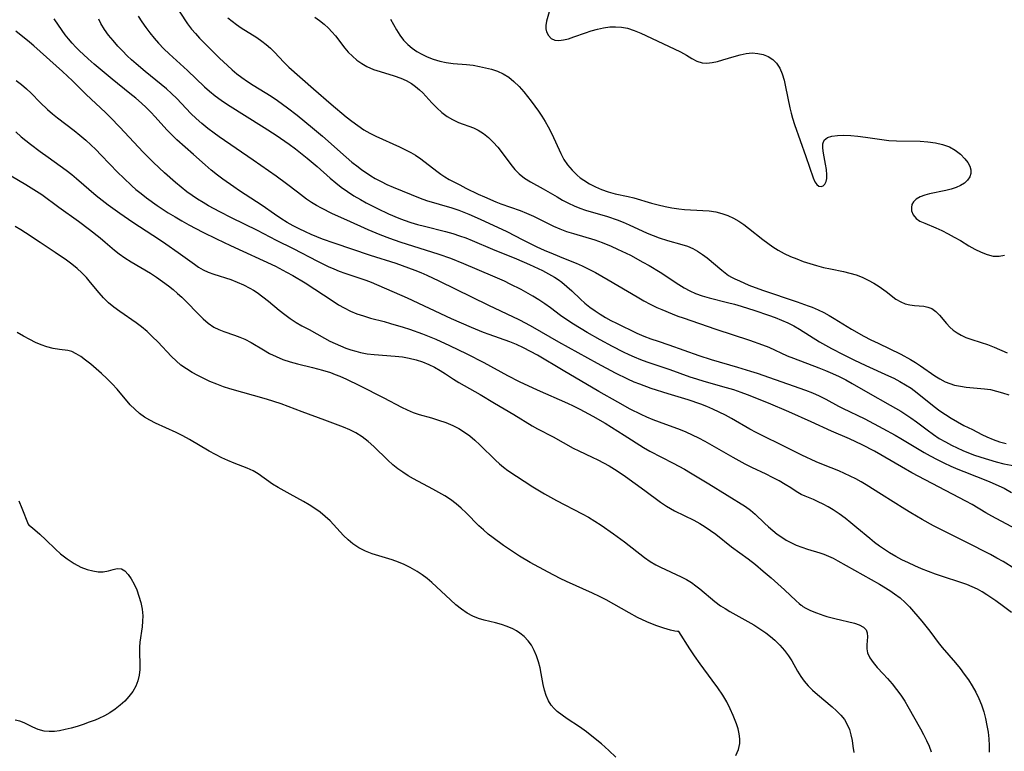
# Model space of a CAD drawing. Extents: x 1540090 to 1548292, y 2822019 to 2830221.
# Drawn here: x 1542561 to 1542807, y 2825295 to 2825477 of the extents above; entities that cross this region are included whole.
import ezdxf

# ---------------------------------------------------------------- set-up
doc = ezdxf.new("R2010")
doc.units = 0

msp = doc.modelspace()

# ---------------------------------------------------------------- linework, layer by layer
at = {"layer": 'WIL_038_Contours', "color": 0}
for points in [[(1542599.3, 2825481.67, 134), (1542603.01, 2825476.17, 134), (1542604.01, 2825474.83, 134), (1542604.97, 2825473.69, 134), (1542605.97, 2825472.58, 134), (1542608.02, 2825470.45, 134), (1542610.95, 2825467.56, 134), (1542612.92, 2825465.72, 134), (1542614.1, 2825464.69, 134), (1542615.31, 2825463.7, 134), (1542616.54, 2825462.76, 134), (1542617.92, 2825461.79, 134), (1542619.33, 2825460.87, 134), (1542623.81, 2825458.08, 134), (1542625.42, 2825457.04, 134), (1542626.67, 2825456.16, 134), (1542627.89, 2825455.25, 134), (1542630.3, 2825453.37, 134), (1542634.11, 2825450.26, 134), (1542636.6, 2825448.13, 134), (1542642.49, 2825442.95, 134), (1542643.97, 2825441.7, 134), (1542645.48, 2825440.5, 134), (1542646.46, 2825439.77, 134), (1542647.55, 2825439.01, 134), (1542648.65, 2825438.3, 134), (1542649.78, 2825437.63, 134), (1542651.22, 2825436.82, 134), (1542652.68, 2825436.1, 134), (1542654.23, 2825435.44, 134), (1542660.98, 2825432.69, 134), (1542662.51, 2825432.16, 134), (1542668.89, 2825430.26, 134), (1542670.56, 2825429.71, 134), (1542673.08, 2825428.74, 134), (1542675.91, 2825427.51, 134), (1542682.53, 2825424.36, 134), (1542686.55, 2825422.3, 134), (1542690.05, 2825420.6, 134), (1542691.82, 2825419.79, 134), (1542694.13, 2825418.8, 134), (1542696.66, 2825417.75, 134), (1542699.8, 2825416.5, 134), (1542701.35, 2825415.84, 134), (1542702.99, 2825415.05, 134), (1542704.62, 2825414.2, 134), (1542707.82, 2825412.39, 134), (1542715.04, 2825408.09, 134), (1542716.66, 2825407.16, 134), (1542718.29, 2825406.29, 134), (1542719.93, 2825405.49, 134), (1542721.15, 2825404.97, 134), (1542723.77, 2825403.89, 134), (1542725.17, 2825403.34, 134), (1542726.49, 2825402.87, 134), (1542734.6, 2825400.1, 134), (1542743.04, 2825397.36, 134), (1542746.26, 2825396.2, 134), (1542747.82, 2825395.56, 134), (1542752.45, 2825393.45, 134), (1542753.98, 2825392.83, 134), (1542760.3, 2825390.44, 134), (1542762, 2825389.76, 134), (1542763.68, 2825389.04, 134), (1542765.34, 2825388.27, 134), (1542767.01, 2825387.44, 134), (1542768.64, 2825386.55, 134), (1542772.55, 2825384.27, 134), (1542778.11, 2825381.13, 134), (1542780.73, 2825379.6, 134), (1542782.01, 2825378.8, 134), (1542783.27, 2825377.96, 134), (1542784.61, 2825376.99, 134), (1542787.27, 2825374.98, 134), (1542788.85, 2825373.84, 134), (1542790.32, 2825372.87, 134), (1542791.84, 2825371.97, 134), (1542793.4, 2825371.13, 134), (1542794.76, 2825370.47, 134), (1542796.15, 2825369.84, 134), (1542798.83, 2825368.79, 134), (1542800.7, 2825368.15, 134), (1542802.59, 2825367.56, 134), (1542804.49, 2825367.03, 134), (1542806.41, 2825366.56, 134), (1542809.18, 2825365.99, 134)], [(1542693.41, 2825480.28, 126), (1542692.44, 2825476.78, 126), (1542692.28, 2825475.69, 126), (1542692.3, 2825474.89, 126), (1542692.46, 2825474.15, 126), (1542692.92, 2825473.22, 126), (1542693.61, 2825472.5, 126), (1542694.51, 2825472.07, 126), (1542695.53, 2825471.96, 126), (1542696.69, 2825472.11, 126), (1542697.95, 2825472.43, 126), (1542699.28, 2825472.87, 126), (1542702.13, 2825473.9, 126), (1542703.61, 2825474.4, 126), (1542705.12, 2825474.84, 126), (1542706.65, 2825475.18, 126), (1542708.2, 2825475.38, 126), (1542709.67, 2825475.42, 126), (1542711.14, 2825475.3, 126), (1542712.59, 2825475.02, 126), (1542714.27, 2825474.51, 126), (1542715.92, 2825473.85, 126), (1542724.23, 2825469.92, 126), (1542725.81, 2825469.13, 126), (1542727.29, 2825468.33, 126), (1542728.62, 2825467.54, 126), (1542729.9, 2825466.87, 126), (1542731.21, 2825466.43, 126), (1542732.43, 2825466.34, 126), (1542733.71, 2825466.47, 126), (1542735.04, 2825466.75, 126), (1542736.41, 2825467.14, 126), (1542739.23, 2825468.03, 126), (1542740.72, 2825468.44, 126), (1542742.21, 2825468.75, 126), (1542743.68, 2825468.88, 126), (1542745.08, 2825468.78, 126), (1542746.43, 2825468.47, 126), (1542747.68, 2825467.96, 126), (1542748.81, 2825467.25, 126), (1542749.77, 2825466.33, 126), (1542750.56, 2825465.11, 126), (1542751.16, 2825463.69, 126), (1542751.63, 2825462.13, 126), (1542752.01, 2825460.46, 126), (1542753.06, 2825455.18, 126), (1542753.37, 2825453.9, 126), (1542753.72, 2825452.64, 126), (1542754.24, 2825451.02, 126), (1542757.1, 2825443.1, 126), (1542758.89, 2825437.73, 126), (1542759.3, 2825436.78, 126), (1542759.77, 2825436.13, 126), (1542760.31, 2825435.71, 126), (1542760.86, 2825435.57, 126), (1542761.38, 2825435.74, 126), (1542761.83, 2825436.19, 126), (1542762.11, 2825436.82, 126), (1542762.29, 2825437.61, 126), (1542762.33, 2825438.52, 126), (1542762.23, 2825439.81, 126), (1542761.99, 2825441.18, 126), (1542761.44, 2825443.91, 126), (1542761.28, 2825445.16, 126), (1542761.32, 2825446.26, 126), (1542761.66, 2825447.14, 126), (1542762.43, 2825447.79, 126), (1542763.57, 2825448.17, 126), (1542764.96, 2825448.35, 126), (1542766.54, 2825448.39, 126), (1542768.25, 2825448.31, 126), (1542770.05, 2825448.14, 126), (1542771.91, 2825447.91, 126), (1542776.01, 2825447.28, 126), (1542777.74, 2825447.09, 126), (1542779.68, 2825446.98, 126), (1542785.52, 2825446.9, 126), (1542787.47, 2825446.77, 126), (1542789.36, 2825446.51, 126), (1542791.16, 2825446.1, 126), (1542792.84, 2825445.49, 126), (1542794.32, 2825444.67, 126), (1542795.63, 2825443.66, 126), (1542796.72, 2825442.54, 126), (1542797.41, 2825441.62, 126), (1542797.91, 2825440.69, 126), (1542798.2, 2825439.75, 126), (1542798.22, 2825438.85, 126), (1542797.94, 2825437.98, 126), (1542797.38, 2825437.17, 126), (1542796.59, 2825436.45, 126), (1542795.62, 2825435.83, 126), (1542794.5, 2825435.33, 126), (1542793.26, 2825434.93, 126), (1542791.96, 2825434.6, 126), (1542787.92, 2825433.77, 126), (1542786.68, 2825433.44, 126), (1542785.53, 2825433.02, 126), (1542784.57, 2825432.49, 126), (1542783.87, 2825431.83, 126), (1542783.5, 2825431.13, 126), (1542783.36, 2825430.36, 126), (1542783.43, 2825429.55, 126), (1542783.82, 2825428.53, 126), (1542784.54, 2825427.64, 126), (1542785.5, 2825427, 126), (1542786.68, 2825426.46, 126), (1542789.46, 2825425.32, 126), (1542790.97, 2825424.62, 126), (1542792.52, 2825423.86, 126), (1542794.07, 2825423.03, 126), (1542795.59, 2825422.15, 126), (1542797.7, 2825420.87, 126), (1542799.21, 2825420, 126), (1542800.73, 2825419.24, 126), (1542802.24, 2825418.65, 126), (1542803.74, 2825418.28, 126), (1542805.21, 2825418.23, 126), (1542806.54, 2825418.52, 126)], [(1542812.07, 2825338.57, 140), (1542806.21, 2825342.17, 140), (1542804.7, 2825343.06, 140), (1542803.09, 2825343.92, 140), (1542797.04, 2825347.02, 140), (1542790.35, 2825350.35, 140), (1542788.91, 2825351.09, 140), (1542786.05, 2825352.64, 140), (1542783.25, 2825354.28, 140), (1542781.74, 2825355.21, 140), (1542775.91, 2825358.92, 140), (1542772.12, 2825361.28, 140), (1542770.89, 2825362.01, 140), (1542769.52, 2825362.76, 140), (1542768.14, 2825363.47, 140), (1542766.73, 2825364.14, 140), (1542765.31, 2825364.76, 140), (1542761.43, 2825366.3, 140), (1542759.63, 2825367.06, 140), (1542756.06, 2825368.72, 140), (1542752.72, 2825370.34, 140), (1542744.66, 2825374.35, 140), (1542743.11, 2825375.19, 140), (1542738.54, 2825377.78, 140), (1542737.01, 2825378.62, 140), (1542735.47, 2825379.42, 140), (1542733.9, 2825380.16, 140), (1542732.43, 2825380.78, 140), (1542730.94, 2825381.35, 140), (1542727.77, 2825382.44, 140), (1542722.75, 2825383.94, 140), (1542718.55, 2825385.3, 140), (1542715.68, 2825386.33, 140), (1542714.26, 2825386.89, 140), (1542712.69, 2825387.58, 140), (1542709.6, 2825389.1, 140), (1542705.12, 2825391.5, 140), (1542695.52, 2825396.8, 140), (1542689.05, 2825400.55, 140), (1542687.34, 2825401.49, 140), (1542685.62, 2825402.38, 140), (1542678.05, 2825405.97, 140), (1542665.73, 2825412.02, 140), (1542662.73, 2825413.42, 140), (1542661.21, 2825414.09, 140), (1542659.69, 2825414.72, 140), (1542656.54, 2825415.88, 140), (1542654.94, 2825416.41, 140), (1542648.56, 2825418.44, 140), (1542639.55, 2825421.47, 140), (1542636.61, 2825422.52, 140), (1542633.76, 2825423.66, 140), (1542632.36, 2825424.28, 140), (1542630.81, 2825425.03, 140), (1542629.29, 2825425.83, 140), (1542627.81, 2825426.67, 140), (1542626.23, 2825427.65, 140), (1542624.68, 2825428.71, 140), (1542621.6, 2825430.9, 140), (1542620.2, 2825431.83, 140), (1542615.93, 2825434.55, 140), (1542614.53, 2825435.49, 140), (1542611.78, 2825437.44, 140), (1542610.44, 2825438.47, 140), (1542608.91, 2825439.7, 140), (1542607.4, 2825440.97, 140), (1542604.44, 2825443.56, 140), (1542600.35, 2825447.27, 140), (1542599.07, 2825448.5, 140), (1542597.83, 2825449.76, 140), (1542594.92, 2825452.95, 140), (1542593.81, 2825454.13, 140), (1542592.66, 2825455.28, 140), (1542591.48, 2825456.4, 140), (1542590.07, 2825457.63, 140), (1542588.63, 2825458.82, 140), (1542584.2, 2825462.33, 140), (1542582.7, 2825463.57, 140), (1542579.73, 2825466.1, 140), (1542578.26, 2825467.4, 140), (1542576, 2825469.51, 140), (1542575.19, 2825470.32, 140), (1542574.24, 2825471.33, 140), (1542573.34, 2825472.37, 140), (1542572.53, 2825473.41, 140), (1542571.76, 2825474.46, 140), (1542569.78, 2825477.41, 140)], [(1542810.7, 2825349.55, 138), (1542803.39, 2825353.49, 138), (1542801.95, 2825354.32, 138), (1542798.51, 2825356.38, 138), (1542796.97, 2825357.25, 138), (1542783.52, 2825364.31, 138), (1542780.91, 2825365.77, 138), (1542774.16, 2825369.68, 138), (1542771.09, 2825371.29, 138), (1542769.53, 2825372.04, 138), (1542767.96, 2825372.74, 138), (1542763.43, 2825374.66, 138), (1542758.38, 2825376.98, 138), (1542752.79, 2825379.47, 138), (1542747.75, 2825381.63, 138), (1542742.54, 2825383.72, 138), (1542740.95, 2825384.32, 138), (1542739.14, 2825384.92, 138), (1542737.3, 2825385.47, 138), (1542731.74, 2825387.04, 138), (1542729.9, 2825387.59, 138), (1542728.28, 2825388.12, 138), (1542723.28, 2825389.91, 138), (1542717.56, 2825391.86, 138), (1542715.98, 2825392.44, 138), (1542714.41, 2825393.07, 138), (1542713.01, 2825393.69, 138), (1542711.63, 2825394.34, 138), (1542708.9, 2825395.74, 138), (1542705.79, 2825397.43, 138), (1542702.54, 2825399.28, 138), (1542699.18, 2825401.31, 138), (1542697.54, 2825402.37, 138), (1542695.96, 2825403.49, 138), (1542693.42, 2825405.4, 138), (1542692, 2825406.42, 138), (1542690.53, 2825407.38, 138), (1542689.03, 2825408.31, 138), (1542686.16, 2825409.91, 138), (1542683.39, 2825411.32, 138), (1542681.99, 2825412, 138), (1542679.08, 2825413.29, 138), (1542671.82, 2825416.38, 138), (1542668.61, 2825417.66, 138), (1542665.66, 2825418.67, 138), (1542655.94, 2825421.77, 138), (1542653.39, 2825422.64, 138), (1542650.95, 2825423.58, 138), (1542647.98, 2825424.83, 138), (1542642.65, 2825427.19, 138), (1542639.14, 2825428.81, 138), (1542636.36, 2825430.18, 138), (1542635.09, 2825430.88, 138), (1542633.85, 2825431.63, 138), (1542632.66, 2825432.43, 138), (1542630.36, 2825434.16, 138), (1542627.63, 2825436.3, 138), (1542625.08, 2825438.19, 138), (1542619.37, 2825442.2, 138), (1542610.85, 2825448.01, 138), (1542609.59, 2825448.91, 138), (1542608.07, 2825450.07, 138), (1542606.59, 2825451.27, 138), (1542605.16, 2825452.52, 138), (1542603.79, 2825453.83, 138), (1542600.3, 2825457.52, 138), (1542599.01, 2825458.78, 138), (1542597.74, 2825459.92, 138), (1542596.44, 2825461.03, 138), (1542592.42, 2825464.27, 138), (1542590.15, 2825466.18, 138), (1542589.05, 2825467.16, 138), (1542587.98, 2825468.17, 138), (1542586.79, 2825469.38, 138), (1542585.65, 2825470.61, 138), (1542584.45, 2825471.96, 138), (1542583.32, 2825473.34, 138), (1542582.29, 2825474.76, 138), (1542581.39, 2825476.23, 138), (1542580.85, 2825477.32, 138)], [(1542590.67, 2825478.02, 136), (1542591.59, 2825476.62, 136), (1542592.56, 2825475.24, 136), (1542593.58, 2825473.88, 136), (1542594.65, 2825472.56, 136), (1542595.77, 2825471.28, 136), (1542597.08, 2825469.93, 136), (1542598.44, 2825468.63, 136), (1542602.98, 2825464.5, 136), (1542607.25, 2825460.43, 136), (1542608.47, 2825459.35, 136), (1542609.89, 2825458.2, 136), (1542611.39, 2825457.1, 136), (1542612.93, 2825456.06, 136), (1542622.1, 2825450.35, 136), (1542625.08, 2825448.4, 136), (1542628.34, 2825446.14, 136), (1542629.85, 2825445.02, 136), (1542632.8, 2825442.68, 136), (1542635.25, 2825440.61, 136), (1542638.57, 2825437.69, 136), (1542639.91, 2825436.54, 136), (1542641.28, 2825435.45, 136), (1542642.84, 2825434.35, 136), (1542644.45, 2825433.32, 136), (1542646.11, 2825432.35, 136), (1542647.51, 2825431.58, 136), (1542650.36, 2825430.12, 136), (1542653.08, 2825428.82, 136), (1542655.67, 2825427.71, 136), (1542656.96, 2825427.23, 136), (1542658.6, 2825426.68, 136), (1542660.26, 2825426.18, 136), (1542662.02, 2825425.71, 136), (1542667.31, 2825424.39, 136), (1542669.06, 2825423.91, 136), (1542670.78, 2825423.36, 136), (1542672.36, 2825422.79, 136), (1542673.92, 2825422.17, 136), (1542679.02, 2825419.99, 136), (1542684.94, 2825417.58, 136), (1542688.23, 2825416.15, 136), (1542691.41, 2825414.68, 136), (1542692.95, 2825413.88, 136), (1542694.44, 2825413.01, 136), (1542695.34, 2825412.42, 136), (1542696.22, 2825411.78, 136), (1542697.51, 2825410.73, 136), (1542698.74, 2825409.61, 136), (1542700.91, 2825407.54, 136), (1542702.03, 2825406.55, 136), (1542703.26, 2825405.56, 136), (1542704.56, 2825404.63, 136), (1542705.84, 2825403.78, 136), (1542707.17, 2825402.99, 136), (1542708.51, 2825402.23, 136), (1542709.88, 2825401.53, 136), (1542714.97, 2825399.11, 136), (1542716.7, 2825398.35, 136), (1542718.45, 2825397.66, 136), (1542720.23, 2825397.04, 136), (1542722.9, 2825396.17, 136), (1542730.41, 2825393.47, 136), (1542733.49, 2825392.51, 136), (1542740.04, 2825390.64, 136), (1542743.3, 2825389.64, 136), (1542744.92, 2825389.11, 136), (1542756.96, 2825384.84, 136), (1542758.7, 2825384.17, 136), (1542760.4, 2825383.45, 136), (1542762.04, 2825382.66, 136), (1542765.22, 2825380.9, 136), (1542766.22, 2825380.38, 136), (1542771.75, 2825377.71, 136), (1542776.29, 2825375.35, 136), (1542779.29, 2825373.69, 136), (1542780.78, 2825372.83, 136), (1542786.52, 2825369.36, 136), (1542788.07, 2825368.48, 136), (1542789.76, 2825367.59, 136), (1542791.48, 2825366.75, 136), (1542793.21, 2825365.95, 136), (1542794.97, 2825365.19, 136), (1542796.42, 2825364.59, 136), (1542802.75, 2825362.13, 136), (1542805.2, 2825361.08, 136), (1542806.52, 2825360.44, 136), (1542808.32, 2825359.42, 136)], [(1542612.99, 2825477.67, 132), (1542614.08, 2825476.79, 132), (1542615.2, 2825475.95, 132), (1542616.35, 2825475.16, 132), (1542620.27, 2825472.71, 132), (1542621.52, 2825471.85, 132), (1542622.62, 2825470.98, 132), (1542623.66, 2825470.05, 132), (1542624.65, 2825469.07, 132), (1542626.96, 2825466.6, 132), (1542628.27, 2825465.35, 132), (1542634.34, 2825459.97, 132), (1542638.77, 2825456.16, 132), (1542642.54, 2825452.98, 132), (1542643.96, 2825451.85, 132), (1542645.42, 2825450.77, 132), (1542646.91, 2825449.77, 132), (1542648.44, 2825448.86, 132), (1542649.9, 2825448.12, 132), (1542655.79, 2825445.53, 132), (1542658.62, 2825444.09, 132), (1542659.77, 2825443.43, 132), (1542661.12, 2825442.52, 132), (1542665.1, 2825439.42, 132), (1542666.11, 2825438.7, 132), (1542667.14, 2825438.03, 132), (1542668.22, 2825437.39, 132), (1542670.81, 2825435.99, 132), (1542672.33, 2825435.21, 132), (1542675.42, 2825433.72, 132), (1542676.99, 2825433, 132), (1542679.82, 2825431.79, 132), (1542681.08, 2825431.29, 132), (1542685.9, 2825429.6, 132), (1542687.47, 2825428.98, 132), (1542689.22, 2825428.2, 132), (1542694.19, 2825425.75, 132), (1542695.75, 2825425.07, 132), (1542697.45, 2825424.44, 132), (1542699.19, 2825423.88, 132), (1542704.52, 2825422.3, 132), (1542706.28, 2825421.69, 132), (1542708.55, 2825420.77, 132), (1542710.16, 2825420.04, 132), (1542713.34, 2825418.47, 132), (1542716.46, 2825416.79, 132), (1542718, 2825415.91, 132), (1542720.75, 2825414.24, 132), (1542725.43, 2825411.19, 132), (1542726.78, 2825410.36, 132), (1542728.15, 2825409.6, 132), (1542729.57, 2825408.94, 132), (1542731.23, 2825408.35, 132), (1542732.94, 2825407.86, 132), (1542737.56, 2825406.74, 132), (1542739.27, 2825406.28, 132), (1542740.97, 2825405.79, 132), (1542744.38, 2825404.74, 132), (1542747.76, 2825403.59, 132), (1542749.4, 2825402.98, 132), (1542751.02, 2825402.33, 132), (1542752.6, 2825401.64, 132), (1542754.08, 2825400.91, 132), (1542755.52, 2825400.09, 132), (1542760.45, 2825396.95, 132), (1542761.96, 2825396.08, 132), (1542763.5, 2825395.25, 132), (1542766.37, 2825393.75, 132), (1542769.03, 2825392.43, 132), (1542771.99, 2825391.05, 132), (1542777.68, 2825388.48, 132), (1542779.01, 2825387.84, 132), (1542780.49, 2825387.07, 132), (1542781.93, 2825386.24, 132), (1542783.33, 2825385.35, 132), (1542784.84, 2825384.24, 132), (1542789.07, 2825380.79, 132), (1542790.49, 2825379.71, 132), (1542791.85, 2825378.77, 132), (1542793.25, 2825377.89, 132), (1542794.83, 2825376.96, 132), (1542796.43, 2825376.1, 132), (1542798.6, 2825375.04, 132), (1542800.94, 2825373.83, 132), (1542802.13, 2825373.25, 132), (1542803.71, 2825372.6, 132), (1542805.34, 2825372.03, 132), (1542807.01, 2825371.57, 132)], [(1542634.68, 2825477.76, 130), (1542635.88, 2825476.94, 130), (1542637.02, 2825476.04, 130), (1542638.09, 2825475.07, 130), (1542638.98, 2825474.13, 130), (1542639.82, 2825473.16, 130), (1542642.21, 2825470.09, 130), (1542643.04, 2825469.1, 130), (1542644.08, 2825468.05, 130), (1542645.2, 2825467.09, 130), (1542646.4, 2825466.24, 130), (1542647.67, 2825465.51, 130), (1542649.3, 2825464.8, 130), (1542651, 2825464.23, 130), (1542654.46, 2825463.19, 130), (1542656.14, 2825462.59, 130), (1542657.49, 2825461.98, 130), (1542658.77, 2825461.27, 130), (1542659.83, 2825460.54, 130), (1542660.82, 2825459.72, 130), (1542661.61, 2825458.94, 130), (1542663.89, 2825456.44, 130), (1542665.07, 2825455.2, 130), (1542666.33, 2825454.06, 130), (1542667.65, 2825453.09, 130), (1542669.05, 2825452.27, 130), (1542670.51, 2825451.59, 130), (1542674.26, 2825450.23, 130), (1542675.45, 2825449.68, 130), (1542676.76, 2825448.83, 130), (1542678, 2825447.79, 130), (1542679.17, 2825446.63, 130), (1542680.28, 2825445.37, 130), (1542681.42, 2825443.96, 130), (1542683.54, 2825441.1, 130), (1542684.53, 2825439.87, 130), (1542685.6, 2825438.76, 130), (1542686.96, 2825437.7, 130), (1542688.46, 2825436.77, 130), (1542691.61, 2825435, 130), (1542695.06, 2825433.01, 130), (1542696.46, 2825432.22, 130), (1542697.9, 2825431.46, 130), (1542699.36, 2825430.78, 130), (1542700.75, 2825430.24, 130), (1542702.16, 2825429.75, 130), (1542707.65, 2825428.1, 130), (1542710.03, 2825427.33, 130), (1542711.56, 2825426.73, 130), (1542713.07, 2825426.07, 130), (1542717.55, 2825424.01, 130), (1542719.04, 2825423.38, 130), (1542720.54, 2825422.8, 130), (1542722.59, 2825422.13, 130), (1542726.19, 2825421.14, 130), (1542727.56, 2825420.71, 130), (1542728.87, 2825420.17, 130), (1542730.11, 2825419.5, 130), (1542731.3, 2825418.71, 130), (1542732.44, 2825417.84, 130), (1542736.11, 2825414.73, 130), (1542736.94, 2825414.08, 130), (1542737.8, 2825413.48, 130), (1542738.57, 2825413.02, 130), (1542739.37, 2825412.6, 130), (1542740.5, 2825412.07, 130), (1542742.88, 2825411.06, 130), (1542746.23, 2825409.82, 130), (1542754.89, 2825406.88, 130), (1542757.65, 2825405.91, 130), (1542758.67, 2825405.53, 130), (1542760.15, 2825404.91, 130), (1542761.58, 2825404.21, 130), (1542762.88, 2825403.49, 130), (1542764.16, 2825402.73, 130), (1542768.45, 2825400.11, 130), (1542771.55, 2825398.35, 130), (1542773.29, 2825397.43, 130), (1542775.06, 2825396.55, 130), (1542780.72, 2825393.83, 130), (1542783.19, 2825392.49, 130), (1542784.39, 2825391.77, 130), (1542785.6, 2825390.97, 130), (1542789.22, 2825388.48, 130), (1542790.49, 2825387.69, 130), (1542791.8, 2825386.99, 130), (1542792.94, 2825386.51, 130), (1542794.13, 2825386.14, 130), (1542795.57, 2825385.84, 130), (1542797.04, 2825385.64, 130), (1542801.55, 2825385.23, 130), (1542803.06, 2825385, 130), (1542804.59, 2825384.66, 130), (1542806.11, 2825384.22, 130), (1542807.64, 2825383.72, 130)], [(1542653.56, 2825477.27, 128), (1542655.07, 2825474.61, 128), (1542655.88, 2825473.32, 128), (1542656.81, 2825472.08, 128), (1542657.87, 2825470.95, 128), (1542658.94, 2825470.05, 128), (1542660.11, 2825469.26, 128), (1542661.36, 2825468.55, 128), (1542662.67, 2825467.92, 128), (1542664.23, 2825467.3, 128), (1542665.84, 2825466.82, 128), (1542667.47, 2825466.5, 128), (1542669.14, 2825466.29, 128), (1542672.52, 2825465.99, 128), (1542674.2, 2825465.8, 128), (1542675.75, 2825465.54, 128), (1542677.28, 2825465.21, 128), (1542678.76, 2825464.81, 128), (1542680.22, 2825464.33, 128), (1542681.6, 2825463.72, 128), (1542683.02, 2825462.84, 128), (1542684.34, 2825461.77, 128), (1542685.59, 2825460.55, 128), (1542686.78, 2825459.23, 128), (1542687.73, 2825458.07, 128), (1542688.65, 2825456.88, 128), (1542690.41, 2825454.41, 128), (1542691.27, 2825453.11, 128), (1542692.1, 2825451.79, 128), (1542692.88, 2825450.44, 128), (1542693.75, 2825448.74, 128), (1542696, 2825443.86, 128), (1542696.78, 2825442.37, 128), (1542697.68, 2825440.97, 128), (1542698.8, 2825439.66, 128), (1542700.05, 2825438.46, 128), (1542700.87, 2825437.8, 128), (1542701.72, 2825437.18, 128), (1542703.13, 2825436.29, 128), (1542704.61, 2825435.51, 128), (1542706.14, 2825434.84, 128), (1542707.82, 2825434.27, 128), (1542709.53, 2825433.82, 128), (1542712.8, 2825433.14, 128), (1542714.17, 2825432.78, 128), (1542718.6, 2825431.47, 128), (1542720.29, 2825431.01, 128), (1542721.99, 2825430.61, 128), (1542723.71, 2825430.26, 128), (1542725.44, 2825430.01, 128), (1542726.87, 2825429.87, 128), (1542731.37, 2825429.65, 128), (1542733, 2825429.53, 128), (1542734.6, 2825429.3, 128), (1542736.12, 2825428.92, 128), (1542737.6, 2825428.4, 128), (1542739.03, 2825427.75, 128), (1542740.41, 2825426.98, 128), (1542741.63, 2825426.16, 128), (1542742.81, 2825425.26, 128), (1542746.35, 2825422.41, 128), (1542747.59, 2825421.47, 128), (1542748.87, 2825420.58, 128), (1542750.19, 2825419.75, 128), (1542751.68, 2825418.94, 128), (1542753.22, 2825418.21, 128), (1542754.8, 2825417.55, 128), (1542756.41, 2825416.95, 128), (1542758.04, 2825416.41, 128), (1542759.69, 2825415.93, 128), (1542761.45, 2825415.47, 128), (1542763.22, 2825415.07, 128), (1542766.45, 2825414.41, 128), (1542768.04, 2825414.04, 128), (1542769.58, 2825413.58, 128), (1542771.12, 2825413, 128), (1542772.61, 2825412.3, 128), (1542774.03, 2825411.52, 128), (1542775.37, 2825410.68, 128), (1542777.1, 2825409.43, 128), (1542779.51, 2825407.58, 128), (1542780.73, 2825406.85, 128), (1542781.84, 2825406.42, 128), (1542782.99, 2825406.14, 128), (1542784.16, 2825405.98, 128), (1542786.44, 2825405.77, 128), (1542787.5, 2825405.58, 128), (1542788.46, 2825405.22, 128), (1542789.45, 2825404.51, 128), (1542790.36, 2825403.56, 128), (1542792.08, 2825401.51, 128), (1542792.97, 2825400.57, 128), (1542793.82, 2825399.82, 128), (1542794.74, 2825399.14, 128), (1542795.74, 2825398.56, 128), (1542796.92, 2825398.03, 128), (1542798.16, 2825397.6, 128), (1542800.78, 2825396.78, 128), (1542802.36, 2825396.22, 128), (1542803.97, 2825395.58, 128), (1542807.22, 2825394.17, 128)], [(1542808.34, 2825329.51, 142), (1542806.36, 2825331, 142), (1542804.44, 2825332.39, 142), (1542802.16, 2825333.91, 142), (1542801.01, 2825334.62, 142), (1542799.82, 2825335.27, 142), (1542798.51, 2825335.88, 142), (1542797.17, 2825336.42, 142), (1542795.67, 2825336.95, 142), (1542791.09, 2825338.43, 142), (1542789.35, 2825339.03, 142), (1542787.62, 2825339.68, 142), (1542785.91, 2825340.36, 142), (1542784.26, 2825341.07, 142), (1542782.64, 2825341.82, 142), (1542781.03, 2825342.62, 142), (1542779.46, 2825343.46, 142), (1542777.92, 2825344.37, 142), (1542776.65, 2825345.18, 142), (1542775.4, 2825346.05, 142), (1542774.18, 2825346.95, 142), (1542773, 2825347.88, 142), (1542769.77, 2825350.61, 142), (1542768.32, 2825351.81, 142), (1542766.84, 2825352.96, 142), (1542765.35, 2825354.05, 142), (1542763.84, 2825355.07, 142), (1542762.62, 2825355.81, 142), (1542761.4, 2825356.48, 142), (1542760.18, 2825357.09, 142), (1542758.97, 2825357.62, 142), (1542756.89, 2825358.46, 142), (1542755.91, 2825358.91, 142), (1542754.63, 2825359.66, 142), (1542753.35, 2825360.5, 142), (1542751.9, 2825361.38, 142), (1542750.38, 2825362.25, 142), (1542748.78, 2825363.11, 142), (1542747.15, 2825363.94, 142), (1542743.58, 2825365.63, 142), (1542741.94, 2825366.46, 142), (1542738.97, 2825368.07, 142), (1542731.94, 2825372.08, 142), (1542730.41, 2825372.91, 142), (1542728.86, 2825373.69, 142), (1542727.28, 2825374.41, 142), (1542725.81, 2825375, 142), (1542720.62, 2825376.86, 142), (1542719.02, 2825377.48, 142), (1542717.44, 2825378.16, 142), (1542716.06, 2825378.8, 142), (1542713.33, 2825380.17, 142), (1542710.23, 2825381.86, 142), (1542705.48, 2825384.56, 142), (1542696.57, 2825389.74, 142), (1542690.16, 2825393.58, 142), (1542688.45, 2825394.54, 142), (1542686.72, 2825395.44, 142), (1542685, 2825396.24, 142), (1542683.32, 2825396.91, 142), (1542678.16, 2825398.72, 142), (1542676.76, 2825399.25, 142), (1542673.71, 2825400.5, 142), (1542668.77, 2825402.68, 142), (1542657.82, 2825407.79, 142), (1542648.81, 2825411.71, 142), (1542647.47, 2825412.22, 142), (1542642.24, 2825413.95, 142), (1542640.87, 2825414.45, 142), (1542639.51, 2825414.99, 142), (1542638.15, 2825415.6, 142), (1542635.47, 2825416.94, 142), (1542629.39, 2825420.06, 142), (1542625.14, 2825422.19, 142), (1542620.41, 2825424.64, 142), (1542613.96, 2825427.81, 142), (1542611.06, 2825429.26, 142), (1542608.22, 2825430.79, 142), (1542606.84, 2825431.6, 142), (1542605.48, 2825432.44, 142), (1542604.14, 2825433.35, 142), (1542602.82, 2825434.3, 142), (1542601.38, 2825435.42, 142), (1542599.97, 2825436.59, 142), (1542597.22, 2825439.03, 142), (1542594.54, 2825441.55, 142), (1542591.94, 2825444.15, 142), (1542586.14, 2825450.36, 142), (1542583.76, 2825452.83, 142), (1542582.54, 2825454.03, 142), (1542577.7, 2825458.55, 142), (1542574.3, 2825461.93, 142), (1542571.82, 2825464.25, 142), (1542564.66, 2825470.66, 142), (1542563.6, 2825471.57, 142), (1542560.21, 2825474.27, 142)], [(1542560.29, 2825462.01, 144), (1542561.6, 2825461.01, 144), (1542562.84, 2825459.95, 144), (1542564.03, 2825458.83, 144), (1542566.24, 2825456.56, 144), (1542568.08, 2825454.79, 144), (1542569.32, 2825453.73, 144), (1542570.6, 2825452.71, 144), (1542574.71, 2825449.57, 144), (1542576.18, 2825448.4, 144), (1542577.61, 2825447.18, 144), (1542578.87, 2825446.03, 144), (1542580.1, 2825444.83, 144), (1542581.49, 2825443.43, 144), (1542585.61, 2825439.13, 144), (1542587.01, 2825437.73, 144), (1542589.08, 2825435.81, 144), (1542590.14, 2825434.89, 144), (1542591.42, 2825433.84, 144), (1542592.73, 2825432.82, 144), (1542595.42, 2825430.87, 144), (1542598.19, 2825429.04, 144), (1542599.87, 2825428.02, 144), (1542601.57, 2825427.03, 144), (1542603.29, 2825426.08, 144), (1542606.77, 2825424.26, 144), (1542610.22, 2825422.56, 144), (1542613.69, 2825420.91, 144), (1542624.87, 2825415.73, 144), (1542627.66, 2825414.31, 144), (1542629.22, 2825413.44, 144), (1542632.27, 2825411.59, 144), (1542639.25, 2825407.01, 144), (1542640.63, 2825406.16, 144), (1542642.04, 2825405.36, 144), (1542643.59, 2825404.59, 144), (1542645.18, 2825403.92, 144), (1542646.81, 2825403.35, 144), (1542648.62, 2825402.84, 144), (1542652.02, 2825401.95, 144), (1542653.59, 2825401.51, 144), (1542656.74, 2825400.56, 144), (1542658.33, 2825400.04, 144), (1542661.5, 2825398.92, 144), (1542663.21, 2825398.25, 144), (1542664.9, 2825397.54, 144), (1542668.25, 2825396.03, 144), (1542672.59, 2825393.91, 144), (1542676.83, 2825391.73, 144), (1542682.72, 2825388.54, 144), (1542685.61, 2825387.07, 144), (1542690.12, 2825384.95, 144), (1542697.71, 2825381.61, 144), (1542699.1, 2825380.96, 144), (1542700.74, 2825380.15, 144), (1542703.96, 2825378.42, 144), (1542707.03, 2825376.62, 144), (1542711.79, 2825373.69, 144), (1542716.6, 2825370.63, 144), (1542718.23, 2825369.68, 144), (1542724.01, 2825366.7, 144), (1542726.8, 2825365.16, 144), (1542728.32, 2825364.29, 144), (1542732.93, 2825361.52, 144), (1542742.03, 2825355.85, 144), (1542743.28, 2825354.96, 144), (1542744.46, 2825353.95, 144), (1542746.73, 2825351.76, 144), (1542747.75, 2825350.82, 144), (1542748.81, 2825349.9, 144), (1542749.91, 2825349.03, 144), (1542751.05, 2825348.21, 144), (1542752.15, 2825347.51, 144), (1542753.3, 2825346.89, 144), (1542754.65, 2825346.28, 144), (1542756.03, 2825345.76, 144), (1542757.44, 2825345.3, 144), (1542760.55, 2825344.38, 144), (1542761.51, 2825344.04, 144), (1542762.71, 2825343.55, 144), (1542763.9, 2825342.98, 144), (1542765.08, 2825342.36, 144), (1542775.44, 2825336.52, 144), (1542777.98, 2825334.97, 144), (1542779.19, 2825334.16, 144), (1542780.57, 2825333.13, 144), (1542781.83, 2825332.01, 144), (1542782.88, 2825330.88, 144), (1542785.97, 2825327.31, 144), (1542786.99, 2825326.1, 144), (1542787.94, 2825324.87, 144), (1542789.09, 2825323.24, 144), (1542790.04, 2825322, 144), (1542791.08, 2825320.76, 144), (1542794.38, 2825316.92, 144), (1542795.49, 2825315.55, 144), (1542796.55, 2825314.13, 144), (1542797.57, 2825312.68, 144), (1542798.53, 2825311.18, 144), (1542799.41, 2825309.65, 144), (1542800.19, 2825308.06, 144), (1542800.85, 2825306.44, 144), (1542801.39, 2825304.77, 144), (1542801.83, 2825303.07, 144), (1542802.2, 2825301.35, 144), (1542802.47, 2825299.67, 144), (1542802.66, 2825297.99, 144), (1542802.77, 2825296.31, 144), (1542802.78, 2825294.65, 144)], [(1542560.2, 2825449.26, 146), (1542561.56, 2825448.01, 146), (1542562.71, 2825447.05, 146), (1542563.89, 2825446.12, 146), (1542566.3, 2825444.31, 146), (1542568.23, 2825442.89, 146), (1542572.7, 2825439.69, 146), (1542574.15, 2825438.58, 146), (1542575.33, 2825437.62, 146), (1542580.25, 2825433.4, 146), (1542581.73, 2825432.21, 146), (1542583.24, 2825431.04, 146), (1542586.15, 2825428.94, 146), (1542589.36, 2825426.74, 146), (1542595.98, 2825422.42, 146), (1542597.56, 2825421.35, 146), (1542600.66, 2825419.17, 146), (1542604.69, 2825416.24, 146), (1542605.75, 2825415.53, 146), (1542606.84, 2825414.89, 146), (1542608.15, 2825414.29, 146), (1542609.52, 2825413.78, 146), (1542613.79, 2825412.41, 146), (1542615.39, 2825411.79, 146), (1542616.96, 2825411.09, 146), (1542618.5, 2825410.3, 146), (1542619.44, 2825409.76, 146), (1542620.36, 2825409.18, 146), (1542621.78, 2825408.16, 146), (1542623.15, 2825407.06, 146), (1542625.84, 2825404.79, 146), (1542627.21, 2825403.69, 146), (1542628.6, 2825402.69, 146), (1542630.02, 2825401.77, 146), (1542631.46, 2825400.93, 146), (1542633.29, 2825399.96, 146), (1542637.13, 2825397.82, 146), (1542638.44, 2825397.12, 146), (1542639.76, 2825396.49, 146), (1542641.1, 2825395.9, 146), (1542642.46, 2825395.36, 146), (1542643.67, 2825394.94, 146), (1542644.89, 2825394.57, 146), (1542646.13, 2825394.26, 146), (1542647.79, 2825393.96, 146), (1542649.48, 2825393.77, 146), (1542654.76, 2825393.38, 146), (1542656.53, 2825393.17, 146), (1542658.25, 2825392.86, 146), (1542659.93, 2825392.43, 146), (1542661.57, 2825391.89, 146), (1542663.09, 2825391.27, 146), (1542664.55, 2825390.57, 146), (1542665.95, 2825389.8, 146), (1542667.28, 2825388.98, 146), (1542669.27, 2825387.61, 146), (1542670.6, 2825386.8, 146), (1542675.9, 2825383.81, 146), (1542679.46, 2825381.65, 146), (1542684.33, 2825378.8, 146), (1542688.85, 2825376.02, 146), (1542690.21, 2825375.26, 146), (1542694.12, 2825373.21, 146), (1542699.11, 2825370.43, 146), (1542700.48, 2825369.72, 146), (1542703.84, 2825368.2, 146), (1542705.26, 2825367.52, 146), (1542706.67, 2825366.79, 146), (1542708.05, 2825366.02, 146), (1542709.42, 2825365.2, 146), (1542710.8, 2825364.29, 146), (1542712.16, 2825363.34, 146), (1542716.98, 2825359.91, 146), (1542720.86, 2825356.97, 146), (1542722.34, 2825355.99, 146), (1542723.34, 2825355.39, 146), (1542724.36, 2825354.83, 146), (1542729.19, 2825352.46, 146), (1542730.61, 2825351.68, 146), (1542732, 2825350.84, 146), (1542733.35, 2825349.94, 146), (1542734.65, 2825348.99, 146), (1542738.57, 2825345.82, 146), (1542742.69, 2825342.85, 146), (1542744.53, 2825341.42, 146), (1542746.46, 2825339.82, 146), (1542748.4, 2825338.13, 146), (1542751.76, 2825335.1, 146), (1542754.68, 2825332.39, 146), (1542755.41, 2825331.74, 146), (1542755.89, 2825331.34, 146), (1542756.07, 2825331.22, 146)], [(1542559.05, 2825438.26, 148), (1542562.73, 2825436.14, 148), (1542565.38, 2825434.48, 148), (1542566.67, 2825433.59, 148), (1542570.89, 2825430.45, 148), (1542575.81, 2825426.95, 148), (1542578.55, 2825424.88, 148), (1542581.19, 2825422.79, 148), (1542582.46, 2825421.75, 148), (1542584.75, 2825419.78, 148), (1542585.92, 2825418.84, 148), (1542587.4, 2825417.8, 148), (1542588.95, 2825416.83, 148), (1542593.72, 2825414.02, 148), (1542595.27, 2825413.01, 148), (1542596.78, 2825411.94, 148), (1542598.26, 2825410.83, 148), (1542599.38, 2825409.93, 148), (1542600.47, 2825408.99, 148), (1542601.53, 2825408.03, 148), (1542602.61, 2825406.98, 148), (1542605.6, 2825403.92, 148), (1542606.86, 2825402.67, 148), (1542608.16, 2825401.55, 148), (1542609.54, 2825400.6, 148), (1542610.77, 2825399.99, 148), (1542612.07, 2825399.49, 148), (1542614.71, 2825398.59, 148), (1542616.01, 2825398.11, 148), (1542617.29, 2825397.56, 148), (1542618.83, 2825396.74, 148), (1542621.88, 2825394.91, 148), (1542623.45, 2825394.03, 148), (1542625.06, 2825393.22, 148), (1542626.73, 2825392.51, 148), (1542628.53, 2825391.9, 148), (1542630.37, 2825391.4, 148), (1542634.11, 2825390.51, 148), (1542636.64, 2825389.87, 148), (1542638.64, 2825389.24, 148), (1542639.81, 2825388.8, 148), (1542640.97, 2825388.33, 148), (1542642.62, 2825387.6, 148), (1542645.88, 2825386.04, 148), (1542651.94, 2825382.98, 148), (1542656.27, 2825380.67, 148), (1542657.74, 2825379.94, 148), (1542659.24, 2825379.3, 148), (1542660.72, 2825378.8, 148), (1542663.76, 2825377.96, 148), (1542665.56, 2825377.42, 148), (1542667.35, 2825376.81, 148), (1542669.08, 2825376.08, 148), (1542670.58, 2825375.31, 148), (1542672.01, 2825374.43, 148), (1542673.32, 2825373.46, 148), (1542674.58, 2825372.4, 148), (1542675.79, 2825371.29, 148), (1542679.73, 2825367.41, 148), (1542680.71, 2825366.51, 148), (1542681.72, 2825365.67, 148), (1542682.8, 2825364.88, 148), (1542689.03, 2825360.81, 148), (1542691.95, 2825359.04, 148), (1542694.94, 2825357.36, 148), (1542701.32, 2825354.07, 148), (1542702.92, 2825353.2, 148), (1542704.52, 2825352.23, 148), (1542706.09, 2825351.21, 148), (1542709.15, 2825349.08, 148), (1542711.89, 2825347.05, 148), (1542716.9, 2825343.15, 148), (1542718.29, 2825342.2, 148), (1542719.72, 2825341.34, 148), (1542720.86, 2825340.75, 148), (1542725.96, 2825338.4, 148), (1542727.3, 2825337.7, 148), (1542728.59, 2825336.92, 148), (1542729.65, 2825336.16, 148), (1542730.68, 2825335.35, 148), (1542734.4, 2825332.24, 148), (1542735.83, 2825331.17, 148), (1542736.96, 2825330.44, 148), (1542738.12, 2825329.74, 148), (1542744.1, 2825326.39, 148), (1542745.64, 2825325.43, 148), (1542747.12, 2825324.4, 148), (1542748.24, 2825323.51, 148), (1542749.3, 2825322.57, 148), (1542750.56, 2825321.34, 148), (1542751.72, 2825320.03, 148), (1542752.75, 2825318.67, 148), (1542753.55, 2825317.41, 148), (1542755.02, 2825314.83, 148), (1542755.79, 2825313.57, 148), (1542756.64, 2825312.37, 148), (1542757.64, 2825311.2, 148), (1542758.75, 2825310.1, 148), (1542759.94, 2825309.05, 148), (1542763.59, 2825306.01, 148), (1542764.71, 2825304.99, 148), (1542765.75, 2825303.93, 148), (1542766.66, 2825302.81, 148), (1542767.4, 2825301.61, 148), (1542767.93, 2825300.34, 148), (1542768.31, 2825298.99, 148), (1542768.58, 2825297.6, 148), (1542768.8, 2825296.19, 148), (1542769.01, 2825294.63, 148)], [(1542725.39, 2825324.77, 150), (1542725.11, 2825324.73, 150), (1542724.41, 2825324.82, 150), (1542723.34, 2825325.05, 150), (1542721.65, 2825325.54, 150), (1542719.65, 2825326.26, 150), (1542717.44, 2825327.18, 150), (1542715.15, 2825328.25, 150), (1542713, 2825329.38, 150), (1542707.34, 2825332.6, 150), (1542705.63, 2825333.47, 150), (1542703.89, 2825334.3, 150), (1542697.46, 2825337.21, 150), (1542695.86, 2825337.97, 150), (1542692.83, 2825339.5, 150), (1542688.37, 2825341.93, 150), (1542685.72, 2825343.49, 150), (1542684.44, 2825344.31, 150), (1542681.7, 2825346.19, 150), (1542679.15, 2825348.06, 150), (1542677.92, 2825349.03, 150), (1542676.73, 2825350.05, 150), (1542675.61, 2825351.1, 150), (1542672.38, 2825354.35, 150), (1542671.17, 2825355.5, 150), (1542669.91, 2825356.59, 150), (1542668.54, 2825357.6, 150), (1542667.1, 2825358.53, 150), (1542665.62, 2825359.4, 150), (1542664.1, 2825360.23, 150), (1542659.33, 2825362.77, 150), (1542657.98, 2825363.57, 150), (1542656.66, 2825364.41, 150), (1542655.39, 2825365.31, 150), (1542654.18, 2825366.28, 150), (1542652.87, 2825367.47, 150), (1542649.44, 2825370.86, 150), (1542648.03, 2825372.1, 150), (1542646.54, 2825373.24, 150), (1542644.95, 2825374.23, 150), (1542643.43, 2825375, 150), (1542641.84, 2825375.68, 150), (1542637.19, 2825377.44, 150), (1542631.52, 2825379.49, 150), (1542626.28, 2825381.48, 150), (1542624.52, 2825382.09, 150), (1542622.65, 2825382.65, 150), (1542613.54, 2825385.21, 150), (1542611.95, 2825385.69, 150), (1542610.25, 2825386.33, 150), (1542608.58, 2825387.07, 150), (1542607.07, 2825387.77, 150), (1542605.57, 2825388.51, 150), (1542604.11, 2825389.3, 150), (1542602.69, 2825390.17, 150), (1542601.35, 2825391.14, 150), (1542600.16, 2825392.16, 150), (1542599.03, 2825393.26, 150), (1542595.57, 2825396.9, 150), (1542594.26, 2825398.2, 150), (1542592.91, 2825399.45, 150), (1542591.51, 2825400.63, 150), (1542590.22, 2825401.62, 150), (1542586.08, 2825404.48, 150), (1542584.64, 2825405.53, 150), (1542583.29, 2825406.66, 150), (1542582.08, 2825407.86, 150), (1542580.95, 2825409.13, 150), (1542578.83, 2825411.69, 150), (1542577.79, 2825412.91, 150), (1542576.68, 2825414.08, 150), (1542575.46, 2825415.2, 150), (1542574.17, 2825416.26, 150), (1542572.83, 2825417.27, 150), (1542570.04, 2825419.19, 150), (1542566.23, 2825421.67, 150), (1542562.64, 2825424.05, 150), (1542561.43, 2825424.81, 150), (1542560, 2825425.62, 150)], [(1542709.69, 2825293.47, 152), (1542708.01, 2825295.07, 152), (1542706.16, 2825296.74, 152), (1542704.19, 2825298.38, 152), (1542702.38, 2825299.75, 152), (1542700.63, 2825300.99, 152), (1542697.62, 2825302.98, 152), (1542696.33, 2825303.87, 152), (1542695.13, 2825304.8, 152), (1542694.31, 2825305.54, 152), (1542693.6, 2825306.36, 152), (1542692.9, 2825307.5, 152), (1542692.36, 2825308.77, 152), (1542691.94, 2825310.13, 152), (1542691.61, 2825311.55, 152), (1542691.12, 2825314.26, 152), (1542690.83, 2825315.74, 152), (1542690.45, 2825317.21, 152), (1542689.98, 2825318.65, 152), (1542689.4, 2825320.03, 152), (1542688.69, 2825321.32, 152), (1542687.86, 2825322.46, 152), (1542686.89, 2825323.47, 152), (1542685.8, 2825324.36, 152), (1542684.95, 2825324.9, 152), (1542684.06, 2825325.39, 152), (1542682.65, 2825326.02, 152), (1542681.19, 2825326.53, 152), (1542679.76, 2825326.92, 152), (1542676.89, 2825327.61, 152), (1542675.48, 2825328.01, 152), (1542674.12, 2825328.53, 152), (1542672.64, 2825329.33, 152), (1542671.23, 2825330.31, 152), (1542669.86, 2825331.41, 152), (1542668.53, 2825332.6, 152), (1542665.03, 2825335.9, 152), (1542663.87, 2825336.94, 152), (1542662.67, 2825337.93, 152), (1542661.45, 2825338.87, 152), (1542660.17, 2825339.73, 152), (1542658.44, 2825340.71, 152), (1542656.99, 2825341.41, 152), (1542655.52, 2825342.04, 152), (1542654.02, 2825342.59, 152), (1542649, 2825344.13, 152), (1542647.31, 2825344.79, 152), (1542645.71, 2825345.59, 152), (1542644.21, 2825346.55, 152), (1542642.99, 2825347.57, 152), (1542641.84, 2825348.7, 152), (1542638.51, 2825352.29, 152), (1542637.32, 2825353.41, 152), (1542636.05, 2825354.44, 152), (1542634.7, 2825355.38, 152), (1542633.31, 2825356.27, 152), (1542631.89, 2825357.12, 152), (1542628.6, 2825359, 152), (1542625.6, 2825360.62, 152), (1542624.17, 2825361.47, 152), (1542620.56, 2825364.02, 152), (1542619.32, 2825364.77, 152), (1542617.82, 2825365.47, 152), (1542614.61, 2825366.68, 152), (1542613.06, 2825367.32, 152), (1542611.52, 2825368.04, 152), (1542609.98, 2825368.82, 152), (1542608.35, 2825369.71, 152), (1542603.5, 2825372.57, 152), (1542601.85, 2825373.49, 152), (1542600.16, 2825374.34, 152), (1542595.01, 2825376.67, 152), (1542593.6, 2825377.39, 152), (1542592.25, 2825378.18, 152), (1542590.99, 2825379.07, 152), (1542589.82, 2825380.12, 152), (1542588.73, 2825381.26, 152), (1542585.42, 2825385.09, 152), (1542584.17, 2825386.44, 152), (1542582.88, 2825387.75, 152), (1542581.56, 2825389.01, 152), (1542580.21, 2825390.2, 152), (1542578.85, 2825391.33, 152), (1542577.53, 2825392.37, 152), (1542576.39, 2825393.23, 152), (1542575.26, 2825393.95, 152), (1542574.12, 2825394.47, 152), (1542573.14, 2825394.72, 152), (1542571.06, 2825394.99, 152), (1542569.51, 2825395.24, 152), (1542567.9, 2825395.65, 152), (1542566.49, 2825396.14, 152), (1542565.09, 2825396.76, 152), (1542563.67, 2825397.47, 152), (1542562.11, 2825398.34, 152), (1542560.55, 2825399.28, 152)], [(1542560.92, 2825357.27, 154), (1542561.71, 2825355.44, 154), (1542563.28, 2825351.53, 154), (1542563.45, 2825351.22, 154)], [(1542563.45, 2825351.22, 154), (1542563.6, 2825351.16, 154), (1542563.97, 2825350.88, 154), (1542564.92, 2825350.11, 154), (1542566.2, 2825348.99, 154), (1542567.7, 2825347.6, 154), (1542570.06, 2825345.29, 154), (1542571.33, 2825344.14, 154), (1542573.03, 2825342.82, 154), (1542574.76, 2825341.69, 154), (1542576.43, 2825340.8, 154), (1542577.95, 2825340.2, 154), (1542579.35, 2825339.84, 154), (1542580.71, 2825339.64, 154), (1542581.98, 2825339.65, 154), (1542583.25, 2825339.89, 154), (1542584.42, 2825340.23, 154), (1542585.49, 2825340.45, 154), (1542586.49, 2825340.36, 154), (1542587.37, 2825339.85, 154), (1542588.19, 2825338.98, 154), (1542588.96, 2825337.86, 154), (1542589.67, 2825336.55, 154), (1542590.32, 2825335.1, 154), (1542590.88, 2825333.57, 154), (1542591.35, 2825331.97, 154), (1542591.67, 2825330.33, 154), (1542591.82, 2825328.68, 154), (1542591.78, 2825327.29, 154), (1542591.64, 2825325.89, 154), (1542591.13, 2825322.06, 154), (1542591.04, 2825320.84, 154), (1542591.03, 2825319.45, 154), (1542591.11, 2825316.69, 154), (1542591.06, 2825315.25, 154), (1542590.91, 2825313.84, 154), (1542590.61, 2825312.47, 154), (1542590.14, 2825311.17, 154), (1542589.36, 2825309.81, 154), (1542588.38, 2825308.55, 154), (1542587.33, 2825307.43, 154), (1542586.19, 2825306.37, 154), (1542584.95, 2825305.39, 154), (1542583.66, 2825304.52, 154), (1542582.29, 2825303.74, 154), (1542580.88, 2825303.06, 154), (1542579.98, 2825302.69, 154), (1542578.5, 2825302.13, 154), (1542576.99, 2825301.61, 154), (1542575.48, 2825301.12, 154), (1542573.97, 2825300.69, 154), (1542572.47, 2825300.32, 154), (1542571.12, 2825300.04, 154), (1542569.8, 2825299.86, 154), (1542568.52, 2825299.8, 154), (1542567.29, 2825299.91, 154), (1542565.8, 2825300.3, 154), (1542564.4, 2825300.9, 154), (1542562.24, 2825301.97, 154), (1542561.17, 2825302.41, 154), (1542560.07, 2825302.69, 154)], [(1542756.07, 2825331.22, 146), (1542756.3, 2825330.98, 146), (1542757.05, 2825330.55, 146), (1542758.24, 2825329.99, 146), (1542759.76, 2825329.36, 146), (1542761.54, 2825328.74, 146), (1542762.29, 2825328.5, 146), (1542764.28, 2825327.96, 146), (1542769.18, 2825326.82, 146), (1542770.37, 2825326.43, 146), (1542771.45, 2825325.87, 146), (1542772.06, 2825325.18, 146), (1542772.33, 2825324.38, 146), (1542772.4, 2825323.45, 146), (1542772.29, 2825321.43, 146), (1542772.28, 2825320.43, 146), (1542772.44, 2825319.44, 146), (1542772.98, 2825318.22, 146), (1542773.82, 2825316.99, 146), (1542774.88, 2825315.76, 146), (1542776.33, 2825314.24, 146), (1542777.45, 2825313.01, 146), (1542778.57, 2825311.69, 146), (1542779.66, 2825310.31, 146), (1542780.72, 2825308.87, 146), (1542781.72, 2825307.38, 146), (1542782.51, 2825306.07, 146), (1542785.62, 2825300.51, 146), (1542786.39, 2825299.07, 146), (1542787.12, 2825297.63, 146), (1542787.77, 2825296.2, 146), (1542788.31, 2825294.79, 146)], [(1542739.66, 2825293.88, 150), (1542740.28, 2825295.35, 150), (1542740.62, 2825296.84, 150), (1542740.65, 2825298.03, 150), (1542740.48, 2825299.25, 150), (1542740.17, 2825300.49, 150), (1542739.77, 2825301.75, 150), (1542738.99, 2825303.82, 150), (1542738.22, 2825305.52, 150), (1542737.34, 2825307.21, 150), (1542736.36, 2825308.88, 150), (1542735.15, 2825310.73, 150), (1542733.75, 2825312.65, 150), (1542730.72, 2825316.69, 150), (1542729.29, 2825318.68, 150), (1542728.15, 2825320.4, 150), (1542725.39, 2825324.77, 150)]]:
    msp.add_polyline3d(points, dxfattribs=at)

doc.saveas('drawing.dxf')
